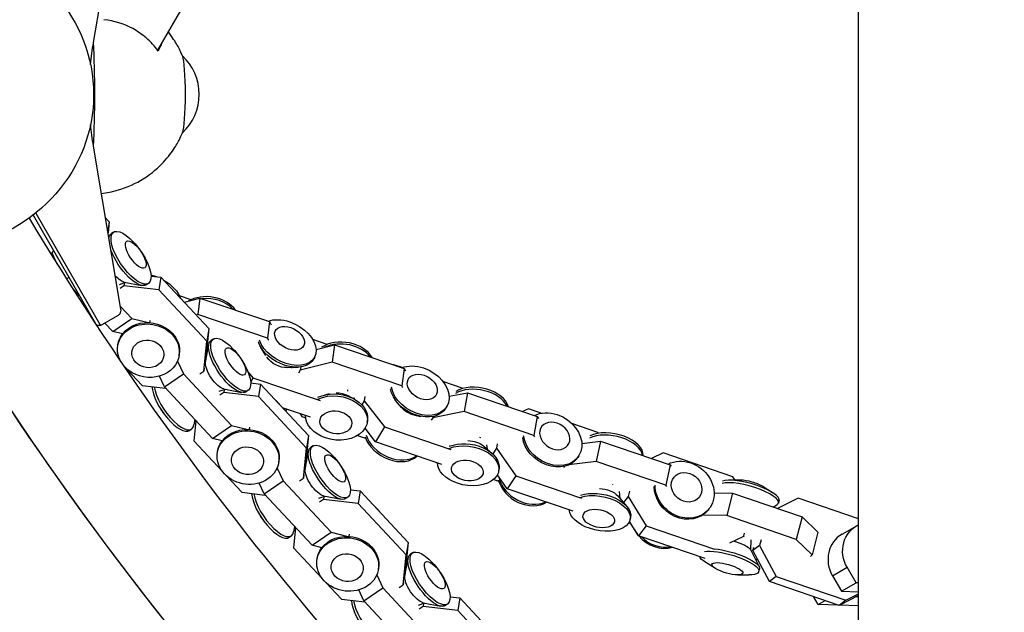
# Model space of a CAD drawing. Units: millimetres. Extents: x -6450 to 6456, y -3432 to 3417.
# Drawn here: x -2424 to -2108, y -171 to 19 of the extents above; entities that cross this region are included whole.
import ezdxf

# ---------------------------------------------------------------- set-up
doc = ezdxf.new("R2010")
doc.units = ezdxf.units.MM
doc.header["$LTSCALE"] = 20
doc.layers.add('2d', color=230, linetype='Continuous')

msp = doc.modelspace()

# ---------------------------------------------------------------- linework, layer by layer
at = {"layer": '2d'}
for p, q in [((-2154.5, -335.99), (-2154.5, 326.93)), ((-2400.18, 12.13), (-2391.37, 64.5)), ((-2370.27, 25.78), (-2379.59, 9.67)), ((-2390.54, 17.95), (-2390.56, 17.96)), ((-2391.36, -73.56), (-2400.18, -21.21)), ((-2419.6, -43.37), (-2399.56, -78.21)), ((-2418.7, -42.66), (-2397.88, -78.85)), ((-2396.31, -44.19), (-2395.13, -45.46)), ((-2395.13, -45.46), (-2395.6, -48.4)), ((-2395.13, -45.46), (-2395.49, -49.05)), ((-2393.75, -48.83), (-2394.42, -49.29)), ((-2395.2, -50.8), (-2395.17, -50.61)), ((-2411.81, -59.11), (-2413.48, -55.53)), ((-2385.24, -54.56), (-2385.47, -54.24)), ((-2384.75, -55.27), (-2384.54, -55.61)), ((-2381.69, -62.91), (-2378.54, -63.28)), ((-2408.84, -63.82), (-2408.12, -63.33)), ((-2391.85, -65.6), (-2389.93, -64.92)), ((-2390.38, -66.02), (-2391.61, -66.87)), ((-2390.22, -65.03), (-2390.38, -66.02)), ((-2379.19, -67.33), (-2390.38, -66.02)), ((-2390.3, -64.85), (-2384.67, -65.95)), ((-2382.5, -65.28), (-2383.17, -65.73)), ((-2378.54, -63.28), (-2379.19, -67.33)), ((-2378.54, -63.28), (-2363.12, -79.8)), ((-2404.73, -69.22), (-2406.85, -66.95)), ((-2363.77, -83.85), (-2379.19, -67.33)), ((-2368.79, -70.51), (-2372.55, -69.24)), ((-2391.52, -72.66), (-2387.89, -76.55)), ((-2371, -71.36), (-2366.05, -69.97)), ((-2366.05, -69.97), (-2366.65, -75.3)), ((-2366.05, -69.97), (-2343.67, -77.55)), ((-2397.88, -78.85), (-2392.33, -75.63)), ((-2366.65, -75.3), (-2367.19, -75.45)), ((-2344.26, -82.88), (-2366.65, -75.3)), ((-2399.61, -78.13), (-2399.61, -78.14)), ((-2397.88, -78.85), (-2399.14, -78.85)), ((-2393.99, -80.73), (-2396.5, -78.05)), ((-2393.99, -80.73), (-2387.89, -76.55)), ((-2387.89, -76.55), (-2382.56, -77.88)), ((-2382.12, -77.91), (-2382, -77.16)), ((-2343.67, -77.55), (-2344.26, -82.88)), ((-2343.67, -77.55), (-2343.09, -78.55)), ((-2390.85, -81.51), (-2393.99, -80.73)), ((-2363.12, -79.8), (-2364.1, -89.43)), ((-2363.12, -79.8), (-2363.77, -83.85)), ((-2392.38, -85.33), (-2392.31, -84.89)), ((-2364.75, -93.48), (-2363.77, -83.85)), ((-2364.17, -90.6), (-2363.16, -84.95)), ((-2361.74, -83.17), (-2362.41, -83.63)), ((-2343.82, -83.64), (-2344.26, -82.88)), ((-2325.13, -84.91), (-2329.71, -83.35)), ((-2328.64, -86.5), (-2322.79, -85.02)), ((-2322.79, -85.02), (-2323.54, -90.62)), ((-2322.79, -85.02), (-2300.42, -92.63)), ((-2372.71, -88.5), (-2372.64, -88.05)), ((-2363.46, -86.64), (-2363.78, -86.29)), ((-2344.8, -88.49), (-2346.42, -85.83)), ((-2373.23, -90.27), (-2371.3, -94.37)), ((-2364.27, -90.42), (-2364.11, -90.23)), ((-2364.1, -89.43), (-2364.25, -90.4)), ((-2353.23, -88.91), (-2353.47, -88.58)), ((-2352.75, -89.61), (-2352.53, -89.95)), ((-2323.54, -90.62), (-2333.78, -93.2)), ((-2329.13, -88.96), (-2329.45, -89.55)), ((-2301.17, -98.23), (-2323.54, -90.62)), ((-2303.71, -91.44), (-2303.81, -91.48)), ((-2301.04, -92.35), (-2303.71, -91.44)), ((-2389.43, -92.81), (-2384.54, -98.06)), ((-2377.41, -98.55), (-2371.3, -94.37)), ((-2371.3, -94.37), (-2355.88, -110.89)), ((-2366.01, -94.34), (-2364.75, -93.48)), ((-2364.59, -92.47), (-2364.75, -93.48)), ((-2350.53, -93.8), (-2348.97, -95.61)), ((-2337.94, -92.35), (-2334.48, -92.19)), ((-2336.61, -92.46), (-2336.42, -92.28)), ((-2333.78, -93.2), (-2334.29, -94.11)), ((-2333.64, -92.11), (-2333.78, -93.2)), ((-2300.42, -92.63), (-2301.17, -98.23)), ((-2300.42, -92.63), (-2299.97, -93.39)), ((-2377.41, -98.55), (-2379.03, -95.09)), ((-2348.97, -95.61), (-2349.7, -96.99)), ((-2349.69, -97.26), (-2346.53, -97.63)), ((-2348.97, -95.61), (-2327.4, -102.93)), ((-2346.53, -97.63), (-2347.18, -101.67)), ((-2346.53, -97.63), (-2331.11, -114.15)), ((-2281.47, -99.02), (-2287.94, -96.81)), ((-2384.54, -98.06), (-2377.05, -98.93)), ((-2361.99, -115.07), (-2377.41, -98.55)), ((-2359.84, -99.95), (-2357.92, -99.27)), ((-2358.37, -100.37), (-2359.6, -101.21)), ((-2358.21, -99.37), (-2358.37, -100.37)), ((-2347.18, -101.67), (-2358.37, -100.37)), ((-2358.29, -99.2), (-2352.66, -100.3)), ((-2350.49, -99.62), (-2351.16, -100.08)), ((-2324.5, -100.79), (-2325.97, -101.14)), ((-2318.54, -99.95), (-2318.48, -99.48)), ((-2300.81, -98.82), (-2301.17, -98.23)), ((-2285.97, -101.53), (-2280.04, -100.39)), ((-2280.04, -100.39), (-2281.09, -106.49)), ((-2280.04, -100.39), (-2257.68, -108.02)), ((-2331.76, -118.2), (-2347.18, -101.67)), ((-2318.5, -101.33), (-2316.53, -102.4)), ((-2316.58, -101.95), (-2316.48, -102.43)), ((-2313.27, -103), (-2314.03, -104.3)), ((-2313.06, -101.66), (-2313.27, -103)), ((-2313.27, -103), (-2306.76, -111.36)), ((-2301.27, -105.16), (-2302.59, -103.62)), ((-2378.32, -106.07), (-2378.54, -105.73)), ((-2377.84, -106.78), (-2377.6, -107.1)), ((-2330.44, -108.29), (-2339.43, -105.23)), ((-2333.77, -107.16), (-2333.24, -108.04)), ((-2281.09, -106.49), (-2291.25, -108.45)), ((-2286.68, -104.76), (-2286.99, -105.29)), ((-2258.73, -114.12), (-2281.09, -106.49)), ((-2260.52, -105.55), (-2262.44, -106.4)), ((-2256.37, -106.97), (-2260.52, -105.55)), ((-2367.29, -109.39), (-2367.95, -115.88)), ((-2367.61, -109.05), (-2367.91, -110.73)), ((-2333.24, -108.04), (-2332.04, -108.45)), ((-2312.28, -109.85), (-2312.19, -109.23)), ((-2297.06, -107.62), (-2295.07, -108.01)), ((-2291.25, -108.45), (-2291.74, -109.25)), ((-2291.18, -108.05), (-2291.25, -108.45)), ((-2257.68, -108.02), (-2258.73, -114.12)), ((-2257.68, -108.02), (-2257.25, -108.67)), ((-2238.17, -113.2), (-2246.53, -110.34)), ((-2369.33, -112.51), (-2368.66, -112.05)), ((-2361.99, -115.07), (-2355.88, -110.89)), ((-2355.88, -110.89), (-2350.55, -112.23)), ((-2350.11, -112.25), (-2349.99, -111.51)), ((-2309.58, -116.18), (-2312.97, -111.82)), ((-2306.76, -111.36), (-2309.58, -116.18)), ((-2306.76, -111.36), (-2285.41, -118.64)), ((-2238, -113.43), (-2238.17, -113.2)), ((-2367.95, -115.88), (-2358.77, -125.71)), ((-2358.84, -115.86), (-2361.99, -115.07)), ((-2331.11, -114.15), (-2332.09, -123.78)), ((-2331.11, -114.15), (-2331.76, -118.2)), ((-2315.34, -114.13), (-2312.77, -115)), ((-2288.29, -123.44), (-2309.58, -116.18)), ((-2275.98, -114.92), (-2275.94, -114.63)), ((-2270.52, -116.79), (-2270.79, -118.24)), ((-2258.41, -114.61), (-2258.73, -114.12)), ((-2243.35, -116.69), (-2237.38, -115.92)), ((-2237.38, -115.92), (-2238.71, -122.46)), ((-2237.38, -115.92), (-2215.02, -123.57)), ((-2360.37, -119.68), (-2360.3, -119.23)), ((-2332.74, -127.83), (-2331.76, -118.2)), ((-2332.16, -124.95), (-2331.15, -119.3)), ((-2329.73, -117.52), (-2330.4, -117.98)), ((-2285.72, -117.54), (-2285.84, -117.59)), ((-2274.84, -117.56), (-2272.14, -119.94)), ((-2273.95, -117.1), (-2273.75, -118.52)), ((-2270.79, -118.24), (-2271.98, -120.08)), ((-2270.79, -118.24), (-2264.58, -127.08)), ((-2217.21, -119.72), (-2220.96, -121.54)), ((-2194.86, -127.38), (-2217.21, -119.72)), ((-2340.7, -122.84), (-2340.63, -122.4)), ((-2331.45, -120.98), (-2331.77, -120.64)), ((-2321.22, -123.25), (-2321.46, -122.93)), ((-2238.71, -122.46), (-2247.47, -123.58)), ((-2244.35, -120.75), (-2244.65, -121.21)), ((-2216.36, -130.11), (-2238.71, -122.46)), ((-2341.22, -124.61), (-2339.29, -128.72)), ((-2332.27, -124.77), (-2332.1, -124.57)), ((-2332.09, -123.78), (-2332.25, -124.75)), ((-2320.74, -123.96), (-2320.52, -124.29)), ((-2270.05, -125.57), (-2269.94, -124.9)), ((-2248.97, -124.08), (-2249.21, -124.43)), ((-2215.02, -123.57), (-2216.36, -130.11)), ((-2215.02, -123.57), (-2214.67, -124.04)), ((-2357.43, -127.15), (-2352.53, -132.4)), ((-2345.4, -132.9), (-2347.02, -129.43)), ((-2345.4, -132.9), (-2339.29, -128.72)), ((-2339.29, -128.72), (-2323.87, -145.24)), ((-2334, -128.69), (-2332.74, -127.83)), ((-2332.58, -126.81), (-2332.74, -127.83)), ((-2271.65, -128.25), (-2270.06, -128.79)), ((-2267.29, -131.26), (-2270.45, -126.76)), ((-2264.58, -127.08), (-2267.29, -131.26)), ((-2264.58, -127.08), (-2243.42, -134.31)), ((-2192.32, -128.52), (-2195.94, -128.52)), ((-2194.15, -128.52), (-2194.86, -127.38)), ((-2352.53, -132.4), (-2345.04, -133.28)), ((-2317.68, -131.6), (-2314.52, -131.97)), ((-2314.52, -131.97), (-2315.18, -136.02)), ((-2314.52, -131.97), (-2299.1, -148.49)), ((-2246.1, -138.5), (-2267.29, -131.26)), ((-2233.43, -129.85), (-2233.42, -129.83)), ((-2231.36, -132.19), (-2231.18, -134.26)), ((-2228.06, -132.04), (-2228.46, -133.79)), ((-2216.07, -130.5), (-2216.36, -130.11)), ((-2200.86, -132.58), (-2194.96, -132.67)), ((-2194.96, -132.67), (-2196.82, -139.86)), ((-2194.96, -132.67), (-2172.61, -140.32)), ((-2185.16, -130.57), (-2182.1, -132.49)), ((-2329.98, -149.42), (-2345.4, -132.9)), ((-2327.83, -134.29), (-2325.91, -133.61)), ((-2326.36, -134.71), (-2327.6, -135.55)), ((-2326.2, -133.71), (-2326.36, -134.71)), ((-2315.18, -136.02), (-2326.36, -134.71)), ((-2326.29, -133.54), (-2320.65, -134.64)), ((-2318.48, -133.96), (-2319.15, -134.42)), ((-2231.8, -133.55), (-2228.85, -136.98)), ((-2228.46, -133.79), (-2229.97, -135.68)), ((-2228.46, -133.79), (-2222.66, -143.2)), ((-2173.86, -134.25), (-2180.47, -137.63)), ((-2179.96, -135.06), (-2180.19, -135.88)), ((-2154.5, -140.88), (-2173.86, -134.25)), ((-2299.76, -152.54), (-2315.18, -136.02)), ((-2202.53, -137.77), (-2202.8, -138.11)), ((-2181.87, -137.15), (-2180.69, -136.44)), ((-2346.32, -140.42), (-2346.53, -140.08)), ((-2345.83, -141.12), (-2345.6, -141.44)), ((-2228.23, -142.19), (-2227.58, -142.41)), ((-2225.16, -146.34), (-2228, -141.73)), ((-2227.83, -141.18), (-2227.68, -140.46)), ((-2196.82, -139.86), (-2204.6, -139.75)), ((-2174.47, -147.52), (-2196.82, -139.86)), ((-2172.61, -140.32), (-2174.47, -147.52)), ((-2172.61, -140.32), (-2167.51, -145.24)), ((-2335.28, -143.73), (-2335.94, -150.22)), ((-2335.6, -143.39), (-2335.9, -145.07)), ((-2329.98, -149.42), (-2323.87, -145.24)), ((-2323.87, -145.24), (-2318.54, -146.57)), ((-2222.66, -143.2), (-2225.16, -146.34)), ((-2222.66, -143.2), (-2200.78, -150.69)), ((-2167.51, -145.24), (-2169.37, -152.44)), ((-2159.77, -145.85), (-2155.07, -143.14)), ((-2337.32, -146.85), (-2336.65, -146.4)), ((-2318.1, -146.59), (-2317.98, -145.85)), ((-2299.1, -148.49), (-2300.08, -158.12)), ((-2299.1, -148.49), (-2299.76, -152.54)), ((-2203.75, -153.67), (-2225.16, -146.34)), ((-2195.81, -148.68), (-2191.31, -146.51)), ((-2191.31, -146.51), (-2191.44, -146.68)), ((-2191.31, -146.51), (-2191.07, -145.48)), ((-2189.04, -147.66), (-2189.14, -150.99)), ((-2185.75, -147.64), (-2186.28, -149.52)), ((-2169.37, -152.44), (-2174.47, -147.52)), ((-2335.94, -150.22), (-2326.76, -160.06)), ((-2326.83, -150.2), (-2329.98, -149.42)), ((-2189.22, -150.82), (-2186.39, -156.33)), ((-2186.28, -149.52), (-2188.38, -151.15)), ((-2188.38, -151.15), (-2188.07, -150.05)), ((-2183.06, -161.06), (-2188.38, -151.15)), ((-2186.28, -149.52), (-2180.96, -159.43)), ((-2328.36, -154.02), (-2328.29, -153.58)), ((-2300.73, -162.17), (-2299.76, -152.54)), ((-2300.16, -159.29), (-2299.14, -153.64)), ((-2297.72, -151.86), (-2298.39, -152.32)), ((-2187.67, -153.84), (-2186.77, -154.15)), ((-2169.96, -153.05), (-2169.37, -152.44)), ((-2308.69, -157.18), (-2308.62, -156.74)), ((-2299.44, -155.33), (-2299.76, -154.98)), ((-2289.21, -157.59), (-2289.45, -157.27)), ((-2200.46, -156.88), (-2203.52, -154.96)), ((-2186.51, -157.88), (-2186.27, -157.07)), ((-2162.88, -159.19), (-2158.18, -156.48)), ((-2155.3, -161.47), (-2158.18, -156.48)), ((-2309.21, -158.95), (-2307.28, -163.06)), ((-2300.57, -161.15), (-2300.73, -162.17)), ((-2300.26, -159.11), (-2300.09, -158.92)), ((-2300.08, -158.12), (-2300.24, -159.09)), ((-2288.73, -158.3), (-2288.51, -158.64)), ((-2193.3, -158.93), (-2189.68, -158.93)), ((-2180.96, -159.43), (-2183.06, -161.06)), ((-2160.71, -168.72), (-2183.06, -161.06)), ((-2180.96, -159.43), (-2158.6, -167.08)), ((-2162.88, -159.19), (-2160, -164.18)), ((-2325.42, -161.5), (-2320.52, -166.74)), ((-2313.39, -167.24), (-2315.01, -163.78)), ((-2313.39, -167.24), (-2307.28, -163.06)), ((-2307.28, -163.06), (-2291.86, -179.58)), ((-2301.99, -163.03), (-2300.73, -162.17)), ((-2160, -164.18), (-2155.3, -161.47)), ((-2160, -164.18), (-2154.5, -164.34)), ((-2154.5, -161.49), (-2155.3, -161.47)), ((-2320.52, -166.74), (-2313.03, -167.62)), ((-2297.97, -183.76), (-2313.39, -167.24)), ((-2285.67, -165.95), (-2282.52, -166.31)), ((-2282.52, -166.31), (-2283.17, -170.36)), ((-2282.52, -166.31), (-2267.1, -182.84)), ((-2167.44, -168.47), (-2168.92, -165.91)), ((-2167.44, -168.47), (-2165.2, -167.18)), ((-2154.5, -165.55), (-2160.71, -168.72)), ((-2158.6, -167.08), (-2160.71, -168.72)), ((-2158.6, -167.08), (-2154.5, -164.99)), ((-2154.5, -166), (-2155.33, -165.97)), ((-2295.83, -168.64), (-2293.9, -167.96)), ((-2294.35, -169.05), (-2295.59, -169.9)), ((-2294.19, -168.06), (-2294.35, -169.05)), ((-2283.17, -170.36), (-2294.35, -169.05)), ((-2294.28, -167.88), (-2288.64, -168.98)), ((-2286.47, -168.31), (-2287.14, -168.77)), ((-2267.75, -186.88), (-2283.17, -170.36)), ((-2160.87, -168.66), (-2167.44, -168.47)), ((-2154.5, -168.85), (-2160.62, -168.67))]:
    msp.add_line(p, q, dxfattribs=at)
for centre, radius, start, end in [((-2383.23, -4.53), 17, 313.1815, 46.8185), ((-2484.58, -4.53), 87.5, 324.0188, 324.8959), ((-1563.82, 470.91), 1038, 210.93705, 256.32442)]:
    msp.add_arc(centre, radius, start, end, dxfattribs=at)
at = {"layer": '2d', "extrusion": (0, 0, -1)}
for centre, major_axis, ratio, start_param, end_param in [((-2453.01, -4.59), (52.88, -0.14), 0.945811, -2.770225, 2.763369), ((-2301.96, -4.53), (0, 100), 0.996195, -1.475124, -1.403367), ((-2301.96, -4.53), (0, 100), 0.996195, -1.738314, -1.667449), ((-2388.79, -57.51), (-5.63, 8.22), 0.380087, -0.408364, 0), ((-2388.12, -57.05), (5.63, -8.22), 0.380087, -1.487637, 4.331596), ((-2386.61, -56.02), (2.91, -4.26), 0.380087, -1.951589, 4.331596), ((-2388.12, -57.05), (5.63, -8.22), 0.380087, -1.951589, -1.653956), ((-2388.79, -57.51), (5.63, -8.22), 0.380087, 0, 2.173795), ((-2392.61, -60.12), (3.15, -4.61), 0.380087, 0.368327, 1.219685), ((-2381.13, -69.16), (8.87, -4.53), 0.602899, -1.933357, -1.809705), ((-2381.13, -69.16), (8.87, -4.53), 0.602899, -1.809705, -1.743112), ((-2381.13, -69.16), (8.87, -4.53), 0.602899, -1.489607, -0.568965), ((-2382.54, -86.91), (-9.84, 1.58), 0.858697, -0.612902, 2.306057), ((-2382.47, -86.47), (-9.84, 1.58), 0.858697, 0, 2.306057), ((-2337.92, -84.27), (8.79, -4.69), 0.642365, -1.820742, 2.556694), ((-2337.92, -84.27), (8.79, -4.69), 0.642365, -2.627972, -1.820742), ((-2337.2, -82.93), (4.55, -2.43), 0.642365, -1.820742, 4.462443), ((-2382.54, -86.91), (9.84, -1.58), 0.858697, -0.835536, 2.392924), ((-2382.47, -86.47), (9.84, -1.58), 0.858697, -0.835536, 0), ((-2356.11, -91.4), (5.63, -8.22), 0.380087, -1.487637, 4.331596), ((-2382.71, -87.92), (5.09, -0.82), 0.858697, -0.835536, 5.447649), ((-2356.78, -91.86), (5.63, -8.22), 0.380087, 0, 3.141593), ((-2338.24, -84.86), (8.79, -4.69), 0.642365, 0, 2.556693), ((-2365.13, -93.4), (9.9, -1.11), 0.742551, -1.51512, -1.476023), ((-2365.07, -92.81), (9.9, -1.11), 0.742551, -1.51573, -1.4721), ((-2364.7, -89.48), (5.55, -0.62), 0.742551, -1.472526, -1.393129), ((-2354.6, -90.36), (2.91, -4.26), 0.380087, -1.951589, 4.331596), ((-2356.11, -91.4), (5.63, -8.22), 0.380087, -1.951589, -1.653956), ((-2360.6, -94.47), (3.15, -4.61), 0.380087, 0.368327, 2.773266), ((-2340.04, -88.24), (-4.92, 2.63), 0.642365, -2.316813, -0.877033), ((-2295.28, -99.74), (8.6, -5.02), 0.716294, -2.645547, -1.846519), ((-2295.28, -99.74), (8.6, -5.02), 0.716294, -1.846519, 2.60121), ((-2294.58, -98.54), (4.45, -2.6), 0.716294, -1.846519, 4.436666), ((-2322.15, -108.53), (9.88, -1.32), 0.707976, -2.313569, 1.842863), ((-2322.07, -107.91), (9.88, -1.32), 0.707976, -2.319, 0), ((-2321.6, -104.41), (5.53, -0.74), 0.707976, -1.777402, -1.072424), ((-2295.59, -100.27), (8.6, -5.02), 0.716294, 0, 2.596421), ((-2322.34, -109.92), (-5.11, 0.68), 0.707976, -1.298729, 4.984456), ((-2297.35, -103.28), (-4.82, 2.81), 0.716294, -2.023134, -1.118459), ((-2252.71, -115.33), (8.36, -5.42), 0.782401, -1.881288, 2.572551), ((-2252.71, -115.33), (8.36, -5.42), 0.782401, -2.719739, -1.881288), ((-2322.15, -108.53), (-9.88, 1.32), 0.707976, -1.298729, -0.074938), ((-2252.04, -114.3), (4.33, -2.81), 0.782401, -1.881287790582666, 4.40189751659692), ((-2350.54, -121.26), (9.84, -1.58), 0.858697, -0.835536, 5.447649), ((-2350.46, -120.81), (-9.84, 1.58), 0.858697, 0, 2.306057), ((-2350.46, -120.81), (9.84, -1.58), 0.858697, -0.835536, 0), ((-2324.1, -125.74), (5.63, -8.22), 0.380087, -1.487637, 4.331596), ((-2279.87, -123.89), (9.82, -1.68), 0.63308, -2.346297, 1.81896), ((-2279.76, -123.22), (9.82, -1.68), 0.63308, -2.351699, 0), ((-2279.1, -119.4), (5.5, -0.94), 0.63308, -1.829772, -0.798909), ((-2253.01, -115.79), (8.36, -5.42), 0.782401, 0, 2.567769), ((-2350.7, -122.26), (5.09, -0.82), 0.858697, -0.835536, 5.447649), ((-2324.78, -126.2), (5.63, -8.22), 0.380087, 0, 3.141593), ((-2322.59, -124.71), (2.91, -4.26), 0.380087, -1.951589, 4.331596), ((-2324.1, -125.74), (5.63, -8.22), 0.380087, -1.951589, -1.653956), ((-2279.87, -123.89), (-9.82, 1.68), 0.63308, -1.322632, -0.11657), ((-2280.13, -125.4), (-5.08, 0.87), 0.63308, -1.322632, 4.960553), ((-2210.32, -131.57), (7.8, -6.2), 0.865471, -1.960645, 2.563092), ((-2210.32, -131.57), (-7.8, 6.2), 0.865471, 0.36978, 1.180947), ((-2328.59, -128.81), (3.15, -4.61), 0.380087, 0.368327, 2.773266), ((-2209.71, -130.79), (4.04, -3.21), 0.865471, -1.960645, 4.32254), ((-2237.45, -138.47), (9.76, -1.99), 0.551298, -2.379184, 0), ((-2236.61, -134.38), (5.47, -1.12), 0.551298, -1.877232, -0.61748), ((-2210.6, -131.92), (7.8, -6.2), 0.865471, 0, 2.553652), ((-2237.59, -139.19), (9.76, -1.99), 0.551298, -2.373813, 1.801025), ((-2237.59, -139.19), (-9.76, 1.99), 0.551298, -1.340568, -0.155474), ((-2237.92, -140.81), (-5.05, 1.03), 0.551298, -1.340568, 4.942617), ((-2150.07, -151.8), (-5, 8.66), 0.936642, -1.570796, 0.068749), ((-2318.53, -155.6), (9.84, -1.58), 0.858697, -0.835536, 5.447649), ((-2318.46, -155.16), (-9.84, 1.58), 0.858697, 0, 2.306057), ((-2194.52, -149.7), (5.36, -1.54), 0.274125, -1.63885, -0.252429), ((-2318.69, -156.61), (5.09, -0.82), 0.858697, -0.835536, 5.447649), ((-2318.46, -155.16), (9.84, -1.58), 0.858697, -0.835536, 0), ((-2292.1, -160.08), (5.63, -8.22), 0.380087, -1.487637, 4.331596), ((-2196.08, -155.13), (9.58, -2.75), 0.274125, -2.608479, 0.763239), ((-2195.85, -154.32), (9.58, -2.75), 0.274125, -2.188162, 0), ((-2292.77, -160.54), (5.63, -8.22), 0.380087, 0, 3.141593), ((-2290.58, -159.05), (2.91, -4.26), 0.380087, -1.951589, 4.331596), ((-2196.08, -155.13), (-9.58, 2.75), 0.274125, -0.763239, -0.224199), ((-2196.61, -156.97), (-4.96, 1.42), 0.274125, 0.189488, 6.472673), ((-2292.1, -160.08), (5.63, -8.22), 0.380087, -1.951589, -1.653956), ((-2296.59, -163.16), (3.15, -4.61), 0.380087, 0.368327, 2.773266)]:
    msp.add_ellipse(centre, major_axis=major_axis, ratio=ratio, start_param=start_param, end_param=end_param, dxfattribs=at)
at = {"layer": '2d'}
for centre, major_axis, ratio, start_param, end_param in [((-2402.55, -4.53), (0, 32), 0.087156, -2.121698, -1.019955), ((-2371.75, -4.53), (0, -12.5), 0.087156, 0.206133, 2.93546), ((-2380.53, -74.43), (-9.84, 1.58), 0.858697, -2.306057, -2.200419), ((-2380.53, -74.43), (-9.84, 1.58), 0.858697, -2.411694, -2.306057), ((-2363.3, -76.97), (-9.9, 1.11), 0.742551, -2.561506, -0.77851), ((-2363.36, -77.55), (-9.9, 1.11), 0.742551, -2.433813, -1.280146), ((-2393.33, -73.9), (0, 2), 0.996195, -2.617967, -2.094368), ((-2393.33, -73.9), (0, 2), 0.996195, -2.094368, -1.403279), ((-2406.29, -69.48), (5.63, -8.22), 0.380087, 0.173105, 0.192682), ((-2319.84, -91.25), (-9.88, 1.32), 0.707976, -2.654076, -0.681272), ((-2319.92, -91.87), (-9.88, 1.32), 0.707976, -2.529605, -0.835828), ((-2389.76, -86.08), (8.87, -4.53), 0.602899, -1.301859, -1.269611), ((-2390.08, -86.7), (8.87, -4.53), 0.602899, -1.20242, -1.136472), ((-2374.96, -104.29), (5.63, -8.22), 0.380087, -2.586454, 0), ((-2374.29, -103.83), (5.63, -8.22), 0.380087, -2.501537, 0.368327), ((-2276.76, -105.73), (-9.82, 1.68), 0.63308, -2.719799, -0.654218), ((-2276.64, -105.06), (9.82, -1.68), 0.63308, 0.294565, 2.492399), ((-2348.53, -108.77), (-9.84, 1.58), 0.858697, -2.306057, -2.200419), ((-2348.53, -108.77), (-9.84, 1.58), 0.858697, -2.411694, -2.306057), ((-2376.47, -105.32), (2.91, -4.26), 0.380087, -1.653956, -1.487637), ((-2346.51, -100.37), (8.79, -4.69), 0.642365, -0.216857, -0.116373), ((-2346.82, -100.96), (8.79, -4.69), 0.642365, -0.118989, -0.009228), ((-2233.62, -119.73), (9.76, -1.99), 0.551298, 0.211112, 2.51422), ((-2233.47, -119.01), (9.76, -1.99), 0.551298, 0.071609, 2.519226), ((-2303.96, -114.61), (8.6, -5.02), 0.716294, -2.4637, -0.194801), ((-2303.66, -114.08), (8.6, -5.02), 0.716294, -2.468715, -0.289946), ((-2261.07, -128.23), (8.36, -5.42), 0.782401, -2.43534, -0.350413), ((-2260.78, -127.77), (8.36, -5.42), 0.782401, -2.440341, -0.438143), ((-2189.77, -133.13), (9.58, -2.75), 0.274125, -0.252429, 2.746171), ((-2189.54, -132.32), (9.58, -2.75), 0.274125, 0, 2.76525), ((-2189.01, -130.48), (-4.96, 1.42), 0.274125, -2.378354, -0.763239), ((-2342.95, -138.63), (5.63, -8.22), 0.380087, -2.586454, 0), ((-2342.28, -138.17), (5.63, -8.22), 0.380087, -2.501537, 0.368327), ((-2316.52, -143.11), (-9.84, 1.58), 0.858697, -2.306057, -2.200419), ((-2316.52, -143.11), (-9.84, 1.58), 0.858697, -2.411694, -2.306057), ((-2344.46, -139.67), (2.91, -4.26), 0.380087, -1.653956, -1.487637), ((-2218.02, -141.25), (7.8, -6.2), 0.865471, -2.064974, -1.867717), ((-2218.02, -141.25), (7.8, -6.2), 0.865471, -1.805713, -0.556181), ((-2217.74, -140.91), (7.8, -6.2), 0.865471, -1.719809, -0.642086), ((-2154.77, -154.51), (-5, 8.66), 0.936642, 0, 1.570796), ((-2310.94, -172.97), (5.63, -8.22), 0.380087, -2.586454, 0), ((-2310.27, -172.52), (5.63, -8.22), 0.380087, -2.501537, 0.368327)]:
    msp.add_ellipse(centre, major_axis=major_axis, ratio=ratio, start_param=start_param, end_param=end_param, dxfattribs=at)
for points, knots in [([(-2379.37, 9.38), (-2380.51, 10.94), (-2381.81, 12.36), (-2384.6, 14.76), (-2386.05, 15.75), (-2390.45, 18.15), (-2393.59, 19.12), (-2396.83, 19.46)], [-20.885619, -20.885619, -20.885619, -20.885619, -15.086504, -15.086504, -9.807069, -9.807069, 0, 0, 0, 0]), ([(-2371.53, 7.7), (-2371.69, 8.08), (-2371.87, 8.49), (-2372.29, 9.39), (-2372.52, 9.87), (-2373.09, 10.93), (-2373.41, 11.51), (-2374.19, 12.77), (-2374.64, 13.46), (-2375.49, 14.64), (-2375.82, 15.08), (-2376.2, 15.54)], [6.07705228, 6.07705228, 6.07705228, 6.07705228, 6.09869762, 6.09869762, 6.12034296, 6.12034296, 6.1419883, 6.1419883, 6.16363364, 6.16363364, 6.17568173, 6.17568173, 6.17568173, 6.17568173]), ([(-2378.3, 11.9), (-2378.32, 11.85), (-2378.34, 11.81), (-2378.53, 11.32), (-2378.74, 10.83), (-2379.09, 10.01), (-2379.23, 9.7), (-2379.37, 9.38)], [16.53958, 16.53958, 16.53958, 16.53958, 16.812025, 16.812025, 19.410625, 19.410625, 20.883416, 20.883416, 20.883416, 20.883416]), ([(-2397.63, -36.36), (-2395.88, -36.16), (-2394.17, -35.82), (-2389.27, -34.45), (-2386.45, -33.09), (-2381.27, -29.86), (-2379.24, -27.99), (-2376.06, -24.58), (-2374.98, -23.06), (-2373.32, -20.48), (-2372.75, -19.41), (-2371.99, -17.85), (-2371.74, -17.28), (-2371.53, -16.77)], [3.1513888, 3.1513888, 3.1513888, 3.1513888, 3.1659171, 3.1659171, 3.1959624, 3.1959624, 3.2346126, 3.2346126, 3.2765618, 3.2765618, 3.318511, 3.318511, 3.3477257, 3.3477257, 3.3477257, 3.3477257]), ([(-2420.87, -44.32), (-2393.89, -89.2), (-2363.38, -131.96), (-2295.75, -212.51), (-2258.58, -250.26), (-2178.76, -319.43), (-2136.1, -350.84), (-2046.36, -406.55), (-1999.28, -430.84), (-1901.88, -471.69), (-1851.56, -488.25), (-1800.25, -500.74)], [2.1120731, 2.1120731, 2.1120731, 2.1120731, 2.2691815, 2.2691815, 2.4276134, 2.4276134, 2.5860452, 2.5860452, 2.744477, 2.744477, 2.9029088, 2.9029088, 2.9029088, 2.9029088]), ([(-2454.15, -62.72), (-2425.97, -109.74), (-2394.05, -154.52), (-2323.56, -238.48), (-2284.98, -277.67), (-2202.12, -349.46), (-2157.85, -382.07), (-2064.7, -439.89), (-2015.83, -465.11), (-1914.73, -507.51), (-1862.49, -524.7), (-1809.23, -537.66)], [2.1107497, 2.1107497, 2.1107497, 2.1107497, 2.2691815, 2.2691815, 2.4276134, 2.4276134, 2.5860452, 2.5860452, 2.744477, 2.744477, 2.9029088, 2.9029088, 2.9029088, 2.9029088])]:
    msp.add_open_spline(points, degree=3, knots=knots, dxfattribs=at)

doc.saveas('drawing.dxf')
